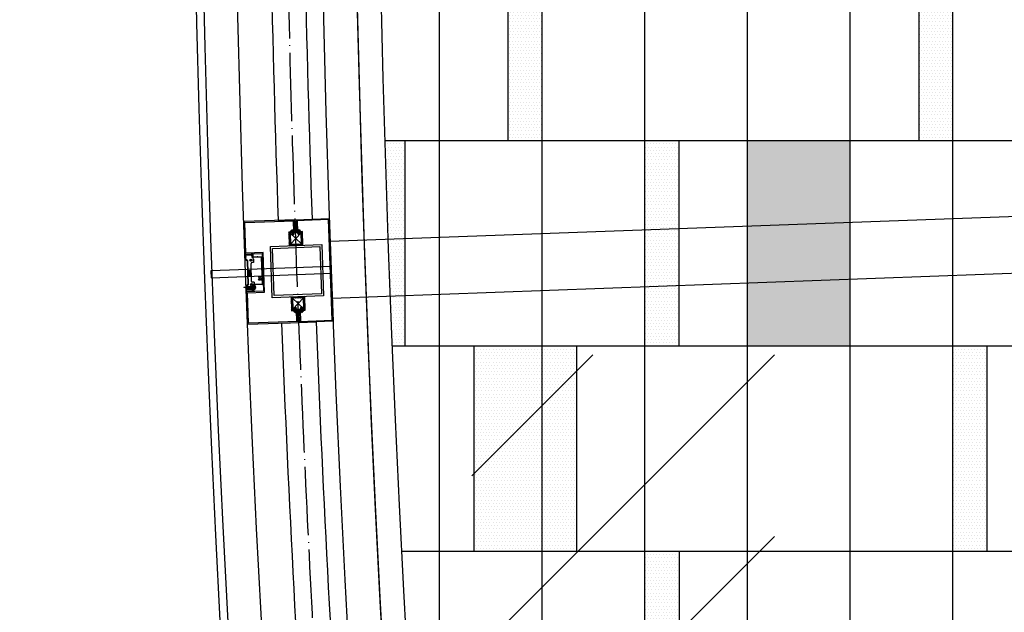
# Model space of a CAD drawing. Units: inches. Extents: x -61440 to 306989, y -7031 to 101354.
# Drawn here: x 7166 to 10042, y 36196 to 37927 of the extents above; entities that cross this region are included whole.
import ezdxf

# ---------------------------------------------------------------- set-up
doc = ezdxf.new("R2010")
doc.units = ezdxf.units.IN
doc.header["$MEASUREMENT"] = 0
for name, pattern in [('CENTER', [2, 1.25, -0.25, 0.25, -0.25]), ('DOTE', [2.42, 2, -0.2, 0.02, -0.2]), ('HIDDEN', [0.375, 0.25, -0.125])]:
    doc.linetypes.add(name, pattern=pattern)
for name, color, linetype in [('1 标注线 辅助线', 8, 'CENTER'), ('A-基础', 3, 'Continuous'), ('B-地坪', 8, 'Continuous'), ('B-标注', 4, 'Continuous'), ('B-栏杆', 1, 'Continuous'), ('B-立面', 3, 'Continuous'), ('B-钢柱', 4, 'Continuous'), ('B-顶视', 1, 'Continuous'), ('DOTE', 250, 'DOTE'), ('ROOF', 7, 'Continuous'), ('SCREW', 233, 'Continuous'), ('安装图', 6, 'Continuous')]:
    doc.layers.add(name, color=color, linetype=linetype)
pattern_1 = [(0, (9274.948, 33973.311), (4.6875, 9.375), [0, -9.375])]
pattern_2 = [(0, (4774.948, 33973.311), (4.6875, 9.375), [0, -9.375])]

# ---------------------------------------------------------------- blocks, each defined once
blk = doc.blocks.new('gfhhdyth')
at = {"layer": 'B-立面'}
h = blk.add_hatch(dxfattribs=at)
h.set_pattern_fill('ANSI32', color=250, scale=10, style=0)
h.set_pattern_definition([(45, (-394288.551, 175306.9345), (-2.65165043, 2.65165043), []), (45, (-394286.783, 175306.9345), (-2.65165043, 2.65165043), [])])
h.paths.add_polyline_path([(0, 30), (0, 0), (30, 0), (30, 30)])
h.paths.add_polyline_path([(27, 27), (27, 3), (3, 3), (3, 27)], flags=16)
at = {"layer": 'B-立面', "color": 250}
for p, q in [((27, 3), (3, 27)), ((3, 3), (27, 27))]:
    blk.add_line(p, q, dxfattribs=at)
at = {"layer": 'B-立面', "color": 8}
for points in [[(0, 0), (30, 0), (30, 30), (0, 30)], [(3, 3), (27, 3), (27, 27), (3, 27)]]:
    blk.add_lwpolyline(points, close=True, dxfattribs=at)
blk = doc.blocks.new('zgdST4.2X13')
at = {"layer": 'SCREW', "color": 132}
for p, q in [((-3.9, 0), (4.1, 0)), ((-3.9, 0), (-3.9, -1.5)), ((2.1, 6.5), (-2.1, 5.8)), ((-2.1, 5.8), (-1.6, 6.1)), ((-2.1, 5.8), (-1.6, 5.5)), ((-2.1, 4.4), (2.1, 5.1)), ((-2.1, 4.4), (-1.6, 4.7)), ((-2.1, 4.4), (-1.6, 4.1)), ((2.1, 3.7), (-2.1, 3)), ((-2.1, 3), (-1.6, 3.3)), ((-2.1, 3), (-1.6, 2.7)), ((-2.1, 1.6), (2.1, 2.3)), ((-2.1, 1.6), (-1.6, 1.9)), ((-2.1, 1.6), (-1.6, 1.3)), ((2.1, 0.9), (-2.1, 0.2)), ((-2.1, 0.2), (-1.6, 0.5)), ((-2.1, 0.2), (-1.7, 0)), ((-0.2, 7.6), (-2, 7.2)), ((-2, 7.2), (-1.6, 7.5)), ((-2, 7.1), (0.2, 7.5)), ((-2, 7.2), (-2, 7.1)), ((-2, 7.1), (-1.6, 6.9)), ((-1.8, 8.7), (-0.8, 8.9)), ((-1.8, 8.7), (-1.7, 8.8)), ((-1.8, 8.7), (-1.8, 8.4)), ((-0.9, 8.6), (-1.8, 8.4)), ((-1.8, 8.4), (-1.6, 8.3)), ((-0.3, 12.4), (-1.7, 11)), ((-1.7, 9.2), (-1.7, 11)), ((-1.7, 9.2), (-1.7, 8.8)), ((-1.7, 9.2), (-0.7, 9.2)), ((-0.8, 8.9), (-1.7, 8.8)), ((-1.6, 8.3), (-0.9, 8.5)), ((-1.6, 8.3), (-1.6, 8)), ((-1.6, 7.5), (-1.6, 8)), ((-1.6, 7.5), (-0.4, 7.7)), ((-1.6, 6.9), (1.6, 7.6)), ((-1.6, 6.1), (-1.6, 6.9)), ((1.6, 6.8), (-1.6, 6.1)), ((-1.6, 5.5), (1.6, 6.2)), ((-1.6, 4.7), (-1.6, 5.5)), ((1.6, 5.4), (-1.6, 4.7)), ((-1.6, 4.1), (1.6, 4.8)), ((-1.6, 3.3), (-1.6, 4.1)), ((1.6, 4), (-1.6, 3.3)), ((-1.6, 2.7), (1.6, 3.4)), ((-1.6, 1.9), (-1.6, 2.7)), ((1.6, 2.6), (-1.6, 1.9)), ((-1.6, 1.3), (1.6, 2)), ((-1.6, 0.5), (-1.6, 1.3)), ((1.6, 1.2), (-1.6, 0.5)), ((-1.2, 0), (1.6, 0.6)), ((0.3, 13), (-0.8, 8.9)), ((-0.3, 13), (0.3, 13)), ((-0.3, 12.4), (-0.3, 13)), ((0, -2.8), (0, 13)), ((0.2, 12.6), (1.7, 11)), ((1.5, 7.7), (1.9, 7.8)), ((1.7, 9), (1.6, 8.2)), ((1.9, 8), (1.6, 8.2)), ((1.9, 7.8), (1.6, 7.6)), ((1.6, 6.8), (1.6, 7.6)), ((2.1, 6.5), (1.6, 6.8)), ((2.1, 6.5), (1.6, 6.2)), ((1.6, 5.4), (1.6, 6.2)), ((2.1, 5.1), (1.6, 5.4)), ((2.1, 5.1), (1.6, 4.8)), ((1.6, 4), (1.6, 4.8)), ((2.1, 3.7), (1.6, 4)), ((2.1, 3.7), (1.6, 3.4)), ((1.6, 2.6), (1.6, 3.4)), ((2.1, 2.3), (1.6, 2.6)), ((2.1, 2.3), (1.6, 2)), ((1.6, 1.2), (1.6, 2)), ((2.1, 0.9), (1.6, 1.2)), ((2.1, 0.9), (1.6, 0.6)), ((1.6, 0), (1.6, 0.6)), ((1.7, 9.2), (1.7, 11)), ((1.7, 9.1), (1.7, 9.2)), ((1.7, 9.1), (1.7, 9)), ((1.9, 7.8), (1.9, 8)), ((4.1, 0), (4.1, -1.5)), ((-0.2, -2.5), (-0.2, -2.8)), ((0.4, -2.5), (-0.2, -2.5)), ((0.4, -2.5), (0.4, -2.8))]:
    blk.add_line(p, q, dxfattribs=at)
for points in [[(-1.7, 11), (-1.7, 11), (-1.6, 11), (-1.6, 11), (-1.5, 11.1), (-1.5, 11.1), (-1.5, 11.1), (-1.4, 11.1), (-1.4, 11.1), (-1.3, 11.1), (-1.3, 11.1), (-1.3, 11.2), (-1.2, 11.2), (-1.2, 11.2), (-1.1, 11.2), (-1.1, 11.2), (-1.1, 11.3), (-1, 11.3), (-1, 11.3), (-0.9, 11.3), (-0.9, 11.4), (-0.9, 11.4), (-0.8, 11.4), (-0.8, 11.4), (-0.7, 11.5), (-0.7, 11.5), (-0.6, 11.6), (-0.6, 11.6), (-0.5, 11.7), (-0.4, 11.7), (-0.4, 11.8), (-0.4, 11.9), (-0.3, 11.9), (-0.3, 12), (-0.2, 12), (-0.2, 12.1), (-0.1, 12.1), (-0.1, 12.2), (-0.1, 12.3), (0, 12.3), (0, 12.4), (0.1, 12.5), (0.1, 12.5), (0.1, 12.6), (0.1, 12.7), (0.2, 12.7), (0.2, 12.8), (0.2, 12.9), (0.3, 13)], [(1.9, 8), (1.8, 8), (1.8, 7.9), (1.8, 7.9), (1.7, 7.9), (1.7, 7.8), (1.6, 7.8), (1.6, 7.8), (1.5, 7.8), (1.5, 7.7), (1.4, 7.7), (1.4, 7.7), (1.3, 7.7), (1.2, 7.6), (1.2, 7.6), (1.1, 7.6), (1.1, 7.6), (1, 7.6), (1, 7.5), (0.9, 7.5), (0.9, 7.5), (0.8, 7.5), (0.8, 7.5), (0.7, 7.5), (0.6, 7.4), (0.6, 7.4), (0.6, 7.4), (0.6, 7.4), (0.6, 7.4), (0.6, 7.4), (0.5, 7.4), (0.5, 7.4), (0.5, 7.4), (0.5, 7.4), (0.5, 7.4), (0.5, 7.4), (0.5, 7.4), (0.5, 7.4), (0.5, 7.4), (0.5, 7.4), (0.5, 7.4), (0.4, 7.4), (0.4, 7.4), (0.4, 7.4), (0.4, 7.5), (0.4, 7.5), (0.4, 7.5), (0.4, 7.5), (0.4, 7.5), (0.3, 7.5), (0.3, 7.5), (0.2, 7.5), (0.1, 7.5), (0.1, 7.5), (0, 7.5), (0, 7.6), (-0.1, 7.6), (-0.1, 7.6), (-0.2, 7.6), (-0.2, 7.7), (-0.3, 7.7), (-0.3, 7.7), (-0.4, 7.8), (-0.4, 7.8), (-0.5, 7.8), (-0.5, 7.9), (-0.5, 7.9), (-0.6, 7.9), (-0.6, 8), (-0.7, 8), (-0.7, 8), (-0.7, 8.1), (-0.8, 8.2), (-0.8, 8.2), (-0.8, 8.3), (-0.8, 8.3), (-0.8, 8.3), (-0.9, 8.3), (-0.9, 8.4), (-0.9, 8.4), (-0.9, 8.4), (-0.9, 8.5), (-0.9, 8.5), (-0.9, 8.5), (-0.9, 8.5), (-0.9, 8.6), (-0.9, 8.6), (-0.9, 8.6), (-0.9, 8.7), (-0.9, 8.7), (-0.9, 8.7), (-0.8, 8.8), (-0.8, 8.8), (-0.8, 8.8), (-0.8, 8.8), (-0.8, 8.9), (-0.8, 8.9)]]:
    blk.add_lwpolyline(points, dxfattribs=at)
for centre, radius, start, end in [((-3.5, -1.5), 0.427, 180, 241.8572), ((0.1, 5.1), 7.97, 241.8572, 267.7191), ((0.1, 5.1), 7.97, 272.2809, 298.1428), ((3.6, -1.5), 0.427, 298.1428, 0)]:
    blk.add_arc(centre, radius, start, end, dxfattribs=at)
at = {"layer": 'SCREW', "color": 132, "linetype": 'HIDDEN'}
for centre, radius, start, end in [((0.1, -4.5), 2.95, 42.2634, 137.7366), ((2.6, -2.5), 2.86, 161.6611, 181.0223), ((-2.5, -2.5), 2.86, 358.9777, 18.3389)]:
    blk.add_arc(centre, radius, start, end, dxfattribs=at)
blk = doc.blocks.new('PM5x30')
for p, q in [((-3.1, 0.4), (-3.5, 0.4)), ((-3.1, 0.4), (-3.1, -0.4)), ((-1.7, 4.8), (0, 4.8)), ((0, -4.8), (0, 4.8)), ((0, 2.5), (24, 2.5)), ((1.7, 2.5), (1.7, -2.5)), ((25, 1.5), (1.7, 1.5)), ((24, 2.5), (24, 0)), ((24, 2.5), (25, 1.5)), ((24, -2.5), (24, 0)), ((25, 1.5), (25, 0)), ((25, -1.5), (25, 0)), ((-3.1, -0.4), (-3.5, -0.4)), ((-1.7, -4.8), (0, -4.8)), ((24, -2.5), (0, -2.5)), ((25, -1.5), (1.7, -1.5)), ((24, -2.5), (25, -1.5))]:
    blk.add_line(p, q)
for centre, radius, start, end in [((4.5, -0.4), 8.03, 140.52, 174.7808), ((-3.1, -3), 3.4, 71.6611, 91.0223), ((-5.5, 0), 3.51, 315.4197, 44.5803), ((4.5, 0.4), 8.03, 185.2192, 219.48), ((-3.1, 3), 3.4, 268.9777, 288.3389)]:
    blk.add_arc(centre, radius, start, end)
at = {"layer": '1 标注线 辅助线', "ltscale": 0.02}
blk.add_line((-5.3, 0), (32.5, 0), dxfattribs=at)
blk = doc.blocks.new('A$C124B7D5F')
at = {"layer": '安装图', "lineweight": 25}
h = blk.add_hatch(dxfattribs=at)
h.set_pattern_fill('ANSI36', color=256, angle=90, style=0)
h.set_pattern_definition([(135, (2525.81911, -53373.72862), (-0.24306795603, 0.06629126074), [0.3125, -0.0625, 0, -0.0625])])
h.paths.add_polyline_path([(-42.1, -34.8, 1), (-46.6, -34.8, 1)])
h.paths.add_polyline_path([(-42.8, -34.8, -1), (-45.9, -34.8, -1)], flags=16)
h = blk.add_hatch(dxfattribs=at)
h.set_pattern_fill('ANSI31', color=256, angle=90, style=0)
h.set_pattern_definition([(135, (2525.81911, -53373.72862), (-0.08838834765, -0.08838834765), [])])
h.paths.add_polyline_path([(-42.8, -34.8, 1), (-45.9, -34.8, 1)])
h = blk.add_hatch(dxfattribs=at)
h.set_pattern_fill('ANSI36', color=256, angle=180, style=0)
h.set_pattern_definition([(225, (53308.73417, 2528.27682), (-0.06629126074, -0.24306795603), [0.3125, -0.0625, 0, -0.0625])])
h.paths.add_polyline_path([(-41, -41.9, 1), (-43.5, -41.9, 1)])
h.paths.add_polyline_path([(-43.1, -41.9, -1), (-41.5, -41.9, -1)], flags=16)
h = blk.add_hatch(dxfattribs=at)
h.set_pattern_fill('ANSI31', color=256, angle=180, style=0)
h.set_pattern_definition([(225, (53312.05731, 2528.27682), (0.08838834765, -0.08838834765), [])])
h.paths.add_polyline_path([(-38.9, -42.7, 1), (-38.9, -41.1, 1)])
h.paths.add_polyline_path([(-42.3, -42.7, 1), (-42.3, -41.1, 1)])
h = blk.add_hatch(dxfattribs=at)
h.set_pattern_fill('ANSI36', color=256, angle=90, style=0)
h.set_pattern_definition([(135, (2531.10287, -53373.7055), (-0.24306795603, 0.06629126074), [0.3125, -0.0625, 0, -0.0625])])
h.paths.add_polyline_path([(-39.1, -37, 1), (-39.1, -32.5, 1)])
h.paths.add_polyline_path([(-39.1, -33.2, -1), (-39.1, -36.3, -1)], flags=16)
h = blk.add_hatch(dxfattribs=at)
h.set_pattern_fill('ANSI31', color=256, angle=90, style=0)
h.set_pattern_definition([(135, (2531.10287, -53373.7055), (-0.08838834765, -0.08838834765), [])])
h.paths.add_polyline_path([(-39.1, -33.2, 1), (-39.1, -36.3, 1)])
h = blk.add_hatch(dxfattribs=at)
h.set_pattern_fill('ANSI36', color=256, angle=180, style=0)
h.set_pattern_definition([(225, (53312.05731, 2528.27682), (-0.06629126074, -0.24306795603), [0.3125, -0.0625, 0, -0.0625])])
h.paths.add_polyline_path([(-38.9, -43.2, 1), (-38.9, -40.6, 1)])
h.paths.add_polyline_path([(-38.9, -41.1, -1), (-38.9, -42.7, -1)], flags=16)
for points in [[(-37.9, -32.7, -1), (-39.9, -32.7, -1)], [(-37.9, -40.7, -1), (-39.9, -40.7, -1)], [(-35.2, -100.6, 1), (-37.2, -100.6, 1)]]:
    blk.add_hatch(color=256, dxfattribs=at).paths.add_polyline_path(points)
for p, q in [((-50, -100.6), (-50, -18.9)), ((-50, -18.9), (-22.4, -18.9)), ((-48, -20.9), (-48, -98.6)), ((-20.4, -20.9), (-48, -20.9)), ((-24, -26.7), (-24, -3.7)), ((-1.7, -3.7), (-24, -3.7)), ((-24, -4.7), (-0.7, -4.7)), ((-24, -26.7), (-18.5, -26.7)), ((-22.4, -18.9), (-22.4, -1)), ((-22.4, -1), (-17.9, -1)), ((-0.7, -8.4), (-22.4, -8.4)), ((-0.7, -13.4), (-22.4, -13.4)), ((-20.4, -3.5), (-20.4, -18.9)), ((-17.9, -3.5), (-20.4, -3.5)), ((-20.4, -18.9), (-20.4, -20.9)), ((-17.9, -1), (-17.9, -3.5)), ((-17.5, -19.5), (-17.8, -19)), ((-17.5, -18.6), (-17.2, -18.6)), ((-17.4, -19.9), (-17.5, -19.5)), ((-16.5, -28.7), (-16.5, -81.7)), ((-16.4, -18), (-16.4, -17.7)), ((-14.8, -18.4), (-15.1, -18.6)), ((-6.5, -90.7), (-6.5, -19.8)), ((-6.5, -19.8), (-5.5, -19.8)), ((-5.5, -90.7), (-5.5, -19.8)), ((-5, -18.3), (-5, -19.3)), ((-5, -18.3), (-3.6, -18.3)), ((-5, -19.3), (-3.6, -19.3)), ((-3.6, -18.3), (-1.7, -16.6)), ((-3.6, -18.3), (-3.6, -19.3)), ((-3.6, -18.3), (-3, -19.1)), ((-3, -19.1), (-1, -17.4)), ((-1.7, -5.8), (-1.7, -3.7)), ((-1.7, -8.6), (-1.7, -7.3)), ((-1.7, -11.1), (-1.7, -10.1)), ((-1.7, -13.9), (-1.7, -12.6)), ((-1.7, -16.6), (-1.7, -15.3)), ((-1.7, -16.6), (-1, -17.4)), ((-1.7, -16.6), (-0.7, -16.6)), ((-0.9, -6.2), (-0.8, -6.3)), ((-0.8, -6.8), (-0.9, -6.9)), ((-0.9, -9), (-0.8, -9.1)), ((-0.8, -9.6), (-0.9, -9.7)), ((-0.9, -11.5), (-0.8, -11.6)), ((-0.8, -12.1), (-0.9, -12.2)), ((-0.9, -14.3), (-0.8, -14.4)), ((-0.8, -14.9), (-0.9, -14.9)), ((-0.7, -6.1), (-0.7, -4.7)), ((-0.7, -8.9), (-0.7, -7)), ((-0.7, -11.4), (-0.7, -9.8)), ((-0.7, -14.2), (-0.7, -12.3)), ((-0.7, -16.6), (-0.7, -15.1)), ((-15, -46.9), (-15, -58.8)), ((-9.1, -45.8), (-14, -45.8)), ((-8, -58.8), (-8, -46.9)), ((-24, -83.7), (-18.5, -83.7)), ((-24, -93.7), (-24, -83.7)), ((-24, -83.7), (-24, -106.7)), ((-24, -83.7), (-18.5, -83.7)), ((-14, -59.8), (-9.1, -59.8)), ((-22.4, -100.6), (-50, -100.6)), ((-48, -98.6), (-20.4, -98.6)), ((-24, -105.7), (-0.7, -105.7)), ((-1.7, -106.7), (-24, -106.7)), ((-22.4, -109.2), (-22.4, -100.6)), ((-22.4, -109.2), (-17.4, -109.2)), ((-20.4, -98.6), (-20.4, -107.4)), ((-20.4, -107.4), (-18.9, -107.4)), ((-17.4, -105.7), (-18.9, -105.7)), ((-18.9, -105.7), (-18.9, -107.4)), ((-17.5, -91), (-17.8, -91.5)), ((-17.4, -90.6), (-17.5, -91)), ((-17.5, -91.9), (-17.2, -91.9)), ((-17.4, -105.7), (-17.4, -109.2)), ((-17.2, -90.2), (-17.2, -89.6)), ((-16.7, -89.5), (-16.4, -89.8)), ((-16.4, -92.5), (-16.4, -92.8)), ((-14.8, -92), (-15.1, -91.9)), ((-14.8, -90.4), (-15, -90.2)), ((-6.5, -90.7), (-5.5, -90.7)), ((-5, -92.2), (-5, -91.2)), ((-5, -91.2), (-3.6, -91.2)), ((-5, -92.2), (-3.6, -92.2)), ((-3.6, -92.2), (-3.6, -91.2)), ((-3.6, -92.2), (-3, -91.4)), ((-3.6, -92.2), (-1.7, -93.9)), ((-3, -91.4), (-1, -93.1)), ((-1.7, -93.7), (-1.7, -92.5)), ((-1.7, -93.9), (-1, -93.1)), ((-1.7, -93.9), (-1.7, -95.2)), ((-1.7, -93.9), (-0.7, -93.9)), ((-1.7, -96.6), (-1.7, -97.9)), ((-1.7, -99.4), (-1.7, -100.4)), ((-1.7, -101.9), (-1.7, -103.2)), ((-1.7, -104.7), (-1.7, -106.7)), ((-0.8, -95.6), (-0.9, -95.6)), ((-0.9, -96.2), (-0.8, -96.1)), ((-0.8, -98.4), (-0.9, -98.3)), ((-0.9, -99), (-0.8, -98.9)), ((-0.8, -100.9), (-0.9, -100.8)), ((-0.9, -101.5), (-0.8, -101.4)), ((-0.8, -103.7), (-0.9, -103.6)), ((-0.9, -104.3), (-0.8, -104.2)), ((-0.7, -93.9), (-0.7, -95.4)), ((-0.7, -96.3), (-0.7, -98.2)), ((-0.7, -99.1), (-0.7, -100.7)), ((-0.7, -101.6), (-0.7, -103.5)), ((-0.7, -104.4), (-0.7, -105.7))]:
    blk.add_line(p, q, dxfattribs=at)
for centre, radius in [((-16.3, -19.5), 3.15), ((-16.3, -19.5), 1.75), ((-44.4, -34.8), 2.26), ((-44.4, -34.8), 1.57), ((-42.3, -41.9), 1.27), ((-42.3, -41.9), 0.802), ((-39.1, -34.7), 2.26), ((-39.1, -34.7), 1.57), ((-38.9, -41.9), 1.27), ((-38.9, -32.7), 0.992), ((-38.9, -40.7), 0.992), ((-38.9, -41.9), 0.802), ((-36.2, -100.6), 0.992), ((-16.3, -91), 3.15), ((-16.3, -91), 1.75)]:
    blk.add_circle(centre, radius, dxfattribs=at)
for centre, radius, start, end in [((-18.5, -28.7), 2, 0, 90), ((-17.5, -18.9), 0.3, 77.4667, 212.5333), ((-16.3, -19.5), 1.25, 201.0649, 27.0719), ((-16.3, -19.5), 1.25, 102.9281, 138.9125), ((-16.6, -18), 0.2, 282.9281, 5), ((-15, -18.8), 0.2, 125, 207.0719), ((-5, -19.8), 1.5, 90, 180), ((-5, -19.8), 0.5, 90, 180), ((-3.6, -18.3), 1, 270, 310.3417), ((-0.6, -6.5), 1.3, 146.4232, 213.6058), ((-0.6, -9.3), 1.3, 146.4232, 213.6058), ((-0.6, -11.8), 1.3, 146.4232, 213.6058), ((-0.6, -14.6), 1.3, 146.4232, 213.6058), ((-1.7, -4.7), 1, 0, 90), ((-1.7, -16.6), 1, 310.3417, 0), ((-0.6, -6.5), 0.3, 129.664, 230.336), ((-0.6, -6.5), 0.3, 130.8934, 229.1066), ((-0.6, -9.3), 0.3, 129.664, 230.336), ((-0.6, -9.3), 0.3, 130.8934, 229.1066), ((-0.6, -11.8), 0.3, 129.664, 230.336), ((-0.6, -11.8), 0.3, 130.8934, 229.1066), ((-0.6, -14.6), 0.3, 129.664, 230.336), ((-0.6, -14.6), 0.3, 130.8934, 229.1066), ((-1, -6.1), 0.3, 309.664, 0), ((-1, -7), 0.3, 0, 50.336), ((-1, -8.9), 0.3, 309.664, 0), ((-1, -9.8), 0.3, 0, 50.336), ((-1, -11.4), 0.3, 309.664, 0), ((-1, -12.3), 0.3, 0, 50.336), ((-1, -14.2), 0.3, 309.664, 0), ((-1, -15.1), 0.3, 0, 50.336), ((-14, -46.9), 1.05, 90, 180), ((-9.1, -46.9), 1.05, 0, 90), ((-18.5, -81.7), 2, 270, 0), ((-18.5, -81.7), 2, 270, 0), ((-14, -58.8), 1.05, 180, 270), ((-9.1, -58.8), 1.05, 270, 0), ((-17.5, -91.6), 0.3, 147.4667, 282.5333), ((-16.3, -91), 1.25, 332.9281, 158.9351), ((-16.9, -89.7), 0.3, 41.6195, 176.6861), ((-16.3, -91), 1.25, 221.0875, 257.0719), ((-16.6, -92.5), 0.2, 355, 77.0719), ((-16.3, -91), 1.25, 37.9281, 95.66), ((-15.1, -90.4), 0.2, 60, 142.0719), ((-15, -91.7), 0.2, 152.9281, 235), ((-5, -90.7), 1.5, 180, 270), ((-5, -90.7), 0.5, 180, 270), ((-3.6, -92.2), 1, 49.6583, 90), ((-0.6, -95.9), 1.3, 146.3942, 213.5768), ((-0.6, -98.7), 1.3, 146.3942, 213.5768), ((-0.6, -101.2), 1.3, 146.3942, 213.5768), ((-0.6, -103.9), 1.3, 146.3942, 213.5768), ((-1.7, -105.7), 1, 270, 0), ((-1.7, -93.9), 1, 0, 49.6583), ((-0.6, -95.9), 0.3, 129.664, 230.336), ((-0.6, -95.9), 0.3, 130.8934, 229.1066), ((-0.6, -98.7), 0.3, 129.664, 230.336), ((-0.6, -98.7), 0.3, 130.8934, 229.1066), ((-0.6, -101.2), 0.3, 129.664, 230.336), ((-0.6, -101.2), 0.3, 130.8934, 229.1066), ((-0.6, -103.9), 0.3, 129.664, 230.336), ((-0.6, -103.9), 0.3, 130.8934, 229.1066), ((-1, -95.4), 0.3, 309.664, 0), ((-1, -96.3), 0.3, 0, 50.336), ((-1, -98.2), 0.3, 309.664, 0), ((-1, -99.1), 0.3, 0, 50.336), ((-1, -100.7), 0.3, 309.664, 0), ((-1, -101.6), 0.3, 0, 50.336), ((-1, -103.5), 0.3, 309.664, 0), ((-1, -104.4), 0.3, 0, 50.336)]:
    blk.add_arc(centre, radius, start, end, dxfattribs=at)
for points, knots in [([(-0.7, -6.1), (-0.7, -6.1), (-0.7, -6.1), (-0.8, -6), (-1, -6), (-1.2, -5.9), (-1.4, -5.9), (-1.6, -5.8), (-1.7, -5.8)], [0, 0, 0, 0, 0.034743, 0.137426, 0.301404, 0.514851, 0.764595, 1.033032, 1.033032, 1.033032, 1.033032]), ([(-1.7, -5.8), (-1.6, -5.9), (-1.4, -5.9), (-1.2, -6), (-1, -6.1), (-0.9, -6.2), (-0.9, -6.2)], [0, 0, 0, 0, 0.267988, 0.5162448, 0.727016, 0.8875319, 0.8875319, 0.8875319, 0.8875319]), ([(-0.9, -6.9), (-0.9, -6.9), (-1, -7), (-1.2, -7.1), (-1.4, -7.2), (-1.6, -7.2), (-1.7, -7.3)], [0, 0, 0, 0, 0.1603533, 0.3709006, 0.6190098, 0.8876282, 0.8876282, 0.8876282, 0.8876282]), ([(-1.7, -7.3), (-1.6, -7.2), (-1.4, -7.2), (-1.2, -7.2), (-1, -7.1), (-0.8, -7.1), (-0.7, -7), (-0.7, -7), (-0.7, -7)], [0, 0, 0, 0, 0.269068, 0.51867, 0.731893, 0.895707, 0.998314, 1.033032, 1.033032, 1.033032, 1.033032]), ([(-0.7, -8.9), (-0.7, -8.9), (-0.7, -8.9), (-0.8, -8.8), (-1, -8.8), (-1.2, -8.7), (-1.4, -8.7), (-1.6, -8.6), (-1.7, -8.6)], [0, 0, 0, 0, 0.034743, 0.137426, 0.301404, 0.514851, 0.764595, 1.033032, 1.033032, 1.033032, 1.033032]), ([(-1.7, -8.6), (-1.6, -8.7), (-1.4, -8.7), (-1.2, -8.8), (-1, -8.9), (-0.9, -9), (-0.9, -9)], [0, 0, 0, 0, 0.267988, 0.5162448, 0.727016, 0.8875319, 0.8875319, 0.8875319, 0.8875319]), ([(-0.9, -9.7), (-0.9, -9.7), (-1, -9.8), (-1.2, -9.9), (-1.4, -10), (-1.6, -10), (-1.7, -10.1)], [0, 0, 0, 0, 0.1603533, 0.3709006, 0.6190098, 0.8876282, 0.8876282, 0.8876282, 0.8876282]), ([(-1.7, -10.1), (-1.6, -10), (-1.4, -10), (-1.2, -9.9), (-1, -9.9), (-0.8, -9.8), (-0.7, -9.8), (-0.7, -9.8), (-0.7, -9.8)], [0, 0, 0, 0, 0.269068, 0.51867, 0.731893, 0.895707, 0.998314, 1.033032, 1.033032, 1.033032, 1.033032]), ([(-0.7, -11.4), (-0.7, -11.4), (-0.7, -11.4), (-0.8, -11.3), (-1, -11.3), (-1.2, -11.2), (-1.4, -11.2), (-1.6, -11.1), (-1.7, -11.1)], [0, 0, 0, 0, 0.034743, 0.137426, 0.301404, 0.514851, 0.764595, 1.033032, 1.033032, 1.033032, 1.033032]), ([(-1.7, -11.1), (-1.6, -11.2), (-1.4, -11.2), (-1.2, -11.3), (-1, -11.4), (-0.9, -11.5), (-0.9, -11.5)], [0, 0, 0, 0, 0.267988, 0.5162448, 0.727016, 0.8875319, 0.8875319, 0.8875319, 0.8875319]), ([(-0.9, -12.2), (-0.9, -12.2), (-1, -12.3), (-1.2, -12.4), (-1.4, -12.5), (-1.6, -12.5), (-1.7, -12.6)], [0, 0, 0, 0, 0.1603533, 0.3709006, 0.6190098, 0.8876282, 0.8876282, 0.8876282, 0.8876282]), ([(-1.7, -12.6), (-1.6, -12.5), (-1.4, -12.5), (-1.2, -12.4), (-1, -12.4), (-0.8, -12.3), (-0.7, -12.3), (-0.7, -12.3), (-0.7, -12.3)], [0, 0, 0, 0, 0.269068, 0.51867, 0.731893, 0.895707, 0.998314, 1.033032, 1.033032, 1.033032, 1.033032]), ([(-0.7, -14.2), (-0.7, -14.2), (-0.7, -14.1), (-0.8, -14.1), (-1, -14.1), (-1.2, -14), (-1.4, -14), (-1.6, -13.9), (-1.7, -13.9)], [0, 0, 0, 0, 0.034743, 0.137426, 0.301404, 0.514851, 0.764595, 1.033032, 1.033032, 1.033032, 1.033032]), ([(-1.7, -13.9), (-1.6, -13.9), (-1.4, -14), (-1.2, -14.1), (-1, -14.2), (-0.9, -14.3), (-0.9, -14.3)], [0, 0, 0, 0, 0.267988, 0.5162448, 0.727016, 0.8875319, 0.8875319, 0.8875319, 0.8875319]), ([(-0.9, -14.9), (-0.9, -15), (-1, -15), (-1.2, -15.1), (-1.4, -15.2), (-1.6, -15.3), (-1.7, -15.3)], [0, 0, 0, 0, 0.1603533, 0.3709006, 0.6190098, 0.8876282, 0.8876282, 0.8876282, 0.8876282]), ([(-1.7, -15.3), (-1.6, -15.3), (-1.4, -15.3), (-1.2, -15.2), (-1, -15.2), (-0.8, -15.1), (-0.7, -15.1), (-0.7, -15.1), (-0.7, -15.1)], [0, 0, 0, 0, 0.269068, 0.51867, 0.731893, 0.895707, 0.998314, 1.033032, 1.033032, 1.033032, 1.033032]), ([(-12.3, -48), (-12.4, -48), (-12.5, -48), (-12.6, -48.1), (-12.6, -48.1), (-12.7, -48.2), (-12.7, -48.3), (-12.7, -48.4), (-12.7, -48.4), (-12.7, -48.7), (-12.6, -48.9), (-12.5, -49.1), (-12.5, -49.1), (-12.3, -49.3), (-12.1, -49.4), (-11.8, -49.5), (-11.8, -49.5), (-11.5, -49.6), (-11.3, -49.6), (-11.1, -49.5), (-11.1, -49.5), (-11, -49.5), (-10.9, -49.3), (-10.9, -49), (-10.9, -49), (-10.9, -48.9), (-10.9, -48.7), (-11, -48.6), (-11, -48.6), (-11.1, -48.4), (-11.2, -48.3), (-11.4, -48.2), (-11.4, -48.2), (-11.4, -48.2), (-11.4, -47.2), (-11.4, -47.2), (-11.4, -47.2), (-11, -47.4), (-10.8, -47.6), (-10.6, -48), (-10.6, -48), (-10.4, -48.3), (-10.3, -48.7), (-10.3, -49.3), (-10.3, -49.3), (-10.3, -49.8), (-10.4, -50.2), (-10.7, -50.4), (-10.7, -50.4), (-10.9, -50.7), (-11.3, -50.7), (-11.7, -50.6), (-11.7, -50.6), (-12.2, -50.4), (-12.6, -50.1), (-12.9, -49.7), (-12.9, -49.7), (-13.2, -49.3), (-13.3, -48.8), (-13.3, -48.2), (-13.3, -48.2), (-13.3, -47.7), (-13.2, -47.4), (-13, -47.2), (-13, -47.2), (-12.9, -47), (-12.6, -46.9), (-12.3, -47), (-12.3, -47), (-12.3, -47), (-12.3, -48), (-12.3, -48)], [0, 0, 0, 0, 0.052632, 0.052632, 0.052632, 0.052632, 0.105263, 0.105263, 0.105263, 0.105263, 0.157895, 0.157895, 0.157895, 0.157895, 0.210526, 0.210526, 0.210526, 0.210526, 0.263158, 0.263158, 0.263158, 0.263158, 0.315789, 0.315789, 0.315789, 0.315789, 0.368421, 0.368421, 0.368421, 0.368421, 0.421053, 0.421053, 0.421053, 0.421053, 0.473684, 0.473684, 0.473684, 0.473684, 0.526316, 0.526316, 0.526316, 0.526316, 0.578947, 0.578947, 0.578947, 0.578947, 0.631579, 0.631579, 0.631579, 0.631579, 0.684211, 0.684211, 0.684211, 0.684211, 0.736842, 0.736842, 0.736842, 0.736842, 0.789474, 0.789474, 0.789474, 0.789474, 0.842105, 0.842105, 0.842105, 0.842105, 0.894737, 0.894737, 0.894737, 0.894737, 1, 1, 1, 1]), ([(-10.4, -54.8), (-10.9, -54.2), (-11.4, -53.6), (-11.9, -53), (-11.9, -53), (-12.3, -53.2), (-12.8, -53.5), (-13.3, -53.7), (-13.3, -53.7), (-13.3, -53.4), (-13.3, -53.1), (-13.3, -52.8), (-13.3, -52.8), (-13.3, -52.5), (-13.3, -52.5), (-13, -52.4), (-13, -52.4), (-12.8, -52.3), (-12.7, -52.2), (-12.5, -52.1), (-12.5, -52.1), (-12.7, -51.9), (-12.8, -51.7), (-13, -51.5), (-13, -51.5), (-13.2, -51.3), (-13.3, -51.3), (-13.3, -51), (-13.3, -51), (-13.3, -50.7), (-13.3, -50.4), (-13.3, -50.1), (-13.3, -50.1), (-12.8, -50.6), (-12.3, -51.2), (-11.9, -51.7), (-11.9, -51.7), (-11.4, -51.5), (-10.9, -51.2), (-10.4, -50.9), (-10.4, -50.9), (-10.4, -51.2), (-10.4, -51.5), (-10.4, -51.8), (-10.4, -51.8), (-10.4, -52.1), (-10.3, -52.2), (-10.6, -52.3), (-10.6, -52.3), (-10.8, -52.4), (-11, -52.5), (-11.3, -52.6), (-11.3, -52.6), (-11, -52.9), (-10.8, -53.2), (-10.6, -53.4), (-10.6, -53.4), (-10.3, -53.7), (-10.4, -53.7), (-10.4, -54), (-10.4, -54), (-10.4, -54.2), (-10.4, -54.5), (-10.4, -54.8)], [0, 0, 0, 0, 0.058824, 0.058824, 0.058824, 0.058824, 0.117647, 0.117647, 0.117647, 0.117647, 0.176471, 0.176471, 0.176471, 0.176471, 0.235294, 0.235294, 0.235294, 0.235294, 0.294118, 0.294118, 0.294118, 0.294118, 0.352941, 0.352941, 0.352941, 0.352941, 0.411765, 0.411765, 0.411765, 0.411765, 0.470588, 0.470588, 0.470588, 0.470588, 0.529412, 0.529412, 0.529412, 0.529412, 0.588235, 0.588235, 0.588235, 0.588235, 0.647059, 0.647059, 0.647059, 0.647059, 0.705882, 0.705882, 0.705882, 0.705882, 0.764706, 0.764706, 0.764706, 0.764706, 0.823529, 0.823529, 0.823529, 0.823529, 0.882353, 0.882353, 0.882353, 0.882353, 1, 1, 1, 1]), ([(-10.8, -57.7), (-11.5, -57.5), (-12.1, -57.3), (-12.8, -57), (-12.8, -57), (-13.2, -56.9), (-13.3, -56.7), (-13.3, -56.5), (-13.3, -56.5), (-13.3, -55.8), (-13.3, -54.9), (-13.3, -54.2), (-13.3, -54.2), (-13, -54.2), (-12.8, -54.3), (-12.6, -54.4), (-12.6, -54.4), (-12.6, -54.9), (-12.6, -55.6), (-12.6, -56.1), (-12.6, -56.1), (-12.5, -56.2), (-12.3, -56.2), (-12.1, -56.3), (-12.1, -56.3), (-12.1, -55.8), (-12.1, -55.1), (-12.1, -54.5), (-12.1, -54.5), (-11.9, -54.6), (-11.7, -54.7), (-11.6, -54.7), (-11.6, -54.7), (-11.6, -55.2), (-11.6, -55.9), (-11.6, -56.5), (-11.6, -56.5), (-11.4, -56.5), (-11.2, -56.6), (-11, -56.7), (-11, -56.7), (-11, -56.1), (-11, -55.4), (-11, -54.9), (-11, -54.9), (-10.8, -55), (-10.6, -55), (-10.4, -55.1), (-10.4, -55.1), (-10.4, -55.9), (-10.4, -56.8), (-10.4, -57.5), (-10.4, -57.5), (-10.4, -57.7), (-10.4, -57.8), (-10.8, -57.7)], [0, 0, 0, 0, 0.066667, 0.066667, 0.066667, 0.066667, 0.133333, 0.133333, 0.133333, 0.133333, 0.2, 0.2, 0.2, 0.2, 0.266667, 0.266667, 0.266667, 0.266667, 0.333333, 0.333333, 0.333333, 0.333333, 0.4, 0.4, 0.4, 0.4, 0.466667, 0.466667, 0.466667, 0.466667, 0.533333, 0.533333, 0.533333, 0.533333, 0.6, 0.6, 0.6, 0.6, 0.666667, 0.666667, 0.666667, 0.666667, 0.733333, 0.733333, 0.733333, 0.733333, 0.8, 0.8, 0.8, 0.8, 0.866667, 0.866667, 0.866667, 0.866667, 1, 1, 1, 1]), ([(-1.7, -95.2), (-1.6, -95.2), (-1.4, -95.2), (-1.2, -95.3), (-1, -95.3), (-0.8, -95.4), (-0.7, -95.4), (-0.7, -95.4), (-0.7, -95.4)], [0, 0, 0, 0, 0.269068, 0.51867, 0.731893, 0.895707, 0.998314, 1.033032, 1.033032, 1.033032, 1.033032]), ([(-0.9, -95.6), (-0.9, -95.5), (-1, -95.5), (-1.2, -95.4), (-1.4, -95.3), (-1.6, -95.2), (-1.7, -95.2)], [0, 0, 0, 0, 0.1603533, 0.3709006, 0.6190098, 0.8876282, 0.8876282, 0.8876282, 0.8876282]), ([(-1.7, -96.6), (-1.6, -96.6), (-1.4, -96.5), (-1.2, -96.4), (-1, -96.3), (-0.9, -96.2), (-0.9, -96.2)], [0, 0, 0, 0, 0.267988, 0.5162448, 0.727016, 0.8875319, 0.8875319, 0.8875319, 0.8875319]), ([(-0.7, -96.3), (-0.7, -96.3), (-0.7, -96.4), (-0.8, -96.4), (-1, -96.4), (-1.2, -96.5), (-1.4, -96.5), (-1.6, -96.6), (-1.7, -96.6)], [0, 0, 0, 0, 0.034743, 0.137426, 0.301404, 0.514851, 0.764595, 1.033032, 1.033032, 1.033032, 1.033032]), ([(-0.9, -98.3), (-0.9, -98.3), (-1, -98.2), (-1.2, -98.1), (-1.4, -98), (-1.6, -98), (-1.7, -97.9)], [0, 0, 0, 0, 0.1603533, 0.3709006, 0.6190098, 0.8876282, 0.8876282, 0.8876282, 0.8876282]), ([(-1.7, -97.9), (-1.6, -98), (-1.4, -98), (-1.2, -98.1), (-1, -98.1), (-0.8, -98.2), (-0.7, -98.2), (-0.7, -98.2), (-0.7, -98.2)], [0, 0, 0, 0, 0.269068, 0.51867, 0.731893, 0.895707, 0.998314, 1.033032, 1.033032, 1.033032, 1.033032]), ([(-1.7, -99.4), (-1.6, -99.3), (-1.4, -99.3), (-1.2, -99.2), (-1, -99.1), (-0.9, -99), (-0.9, -99)], [0, 0, 0, 0, 0.267988, 0.5162448, 0.727016, 0.8875319, 0.8875319, 0.8875319, 0.8875319]), ([(-0.7, -99.1), (-0.7, -99.1), (-0.7, -99.1), (-0.8, -99.2), (-1, -99.2), (-1.2, -99.3), (-1.4, -99.3), (-1.6, -99.4), (-1.7, -99.4)], [0, 0, 0, 0, 0.034743, 0.137426, 0.301404, 0.514851, 0.764595, 1.033032, 1.033032, 1.033032, 1.033032]), ([(-0.9, -100.8), (-0.9, -100.8), (-1, -100.7), (-1.2, -100.6), (-1.4, -100.5), (-1.6, -100.5), (-1.7, -100.4)], [0, 0, 0, 0, 0.1603533, 0.3709006, 0.6190098, 0.8876282, 0.8876282, 0.8876282, 0.8876282]), ([(-1.7, -100.4), (-1.6, -100.5), (-1.4, -100.5), (-1.2, -100.6), (-1, -100.6), (-0.8, -100.7), (-0.7, -100.7), (-0.7, -100.7), (-0.7, -100.7)], [0, 0, 0, 0, 0.269068, 0.51867, 0.731893, 0.895707, 0.998314, 1.033032, 1.033032, 1.033032, 1.033032]), ([(-1.7, -101.9), (-1.6, -101.8), (-1.4, -101.8), (-1.2, -101.7), (-1, -101.6), (-0.9, -101.5), (-0.9, -101.5)], [0, 0, 0, 0, 0.267988, 0.5162448, 0.727016, 0.8875319, 0.8875319, 0.8875319, 0.8875319]), ([(-0.7, -101.6), (-0.7, -101.6), (-0.7, -101.6), (-0.8, -101.7), (-1, -101.7), (-1.2, -101.8), (-1.4, -101.8), (-1.6, -101.9), (-1.7, -101.9)], [0, 0, 0, 0, 0.034743, 0.137426, 0.301404, 0.514851, 0.764595, 1.033032, 1.033032, 1.033032, 1.033032]), ([(-0.9, -103.6), (-0.9, -103.6), (-1, -103.5), (-1.2, -103.4), (-1.4, -103.3), (-1.6, -103.3), (-1.7, -103.2)], [0, 0, 0, 0, 0.1603533, 0.3709006, 0.6190098, 0.8876282, 0.8876282, 0.8876282, 0.8876282]), ([(-1.7, -103.2), (-1.6, -103.2), (-1.4, -103.3), (-1.2, -103.3), (-1, -103.4), (-0.8, -103.4), (-0.7, -103.5), (-0.7, -103.5), (-0.7, -103.5)], [0, 0, 0, 0, 0.269068, 0.51867, 0.731893, 0.895707, 0.998314, 1.033032, 1.033032, 1.033032, 1.033032]), ([(-1.7, -104.7), (-1.6, -104.6), (-1.4, -104.6), (-1.2, -104.5), (-1, -104.4), (-0.9, -104.3), (-0.9, -104.3)], [0, 0, 0, 0, 0.267988, 0.5162448, 0.727016, 0.8875319, 0.8875319, 0.8875319, 0.8875319]), ([(-0.7, -104.4), (-0.7, -104.4), (-0.7, -104.4), (-0.8, -104.5), (-1, -104.5), (-1.2, -104.6), (-1.4, -104.6), (-1.6, -104.6), (-1.7, -104.7)], [0, 0, 0, 0, 0.034743, 0.137426, 0.301404, 0.514851, 0.764595, 1.033032, 1.033032, 1.033032, 1.033032])]:
    blk.add_open_spline(points, degree=3, knots=knots, dxfattribs=at)
blk.add_blockref('PM5x30', (-24, -11.8), dxfattribs=at)
blk = doc.blocks.new('11')
at = {"layer": 'B-钢柱', "color": 4}
for points in [[(-5003, -118), (-5003, -147), (-5147, -147), (-5147, -58), (-5097, -58), (-5097, 58), (-5147, 58), (-5147, 147), (-5003, 147), (-5003, 118), (-5000, 118), (-5000, 150), (-5150, 150), (-5150, 55), (-5100, 55), (-5100, -55), (-5150, -55), (-5150, -150), (-5000, -150), (-5000, -118), (-5003, -118)], [(-4997, -118), (-4997, -147), (-4903, -147), (-4903, 147), (-4997, 147), (-4997, 118), (-5000, 118), (-5000, 150), (-4900, 150), (-4900, -150), (-5000, -150), (-5000, -118), (-4997, -118)]]:
    blk.add_lwpolyline(points, dxfattribs=at)
at = {"layer": 'B-钢柱', "color": 8}
for points in [[(-4997, 147), (-4994, 147), (-4994, 115), (-5014, 115), (-5014, 118), (-4997, 118)], [(-4997, -147), (-4994, -147), (-4994, -115), (-5014, -115), (-5014, -118), (-4997, -118)]]:
    blk.add_lwpolyline(points, close=True, dxfattribs=at)
at = {"layer": 'B-钢柱', "color": 250}
for points in [[(-5003, 147), (-5006, 147), (-5006, 115), (-4986, 115), (-4986, 118), (-5003, 118)], [(-5003, -147), (-5006, -147), (-5006, -115), (-4986, -115), (-4986, -118), (-5003, -118)]]:
    blk.add_lwpolyline(points, close=True, dxfattribs=at)
at = {"layer": 'B-钢柱', "color": 1}
for points in [[(-4925, -75), (-5075, -75), (-5075, 75), (-4925, 75)], [(-4931, -69), (-5069, -69), (-5069, 69), (-4931, 69)]]:
    blk.add_lwpolyline(points, close=True, dxfattribs=at)
at = {"layer": 'B-标注', "rotation": 179.769840472514}
blk.add_blockref('A$C124B7D5F', (-5150.2, -54.2), dxfattribs=at)
at = {"layer": 'B-钢柱', "lineweight": -2, "extrusion": (0, 0, -1), "zscale": -1, "rotation": 180}
for p in [(5008, 118), (4991.2, 118)]:
    blk.add_blockref('zgdST4.2X13', p, dxfattribs=at)
at = {"layer": 'B-钢柱', "color": 251, "xscale": 1.333333333333333, "yscale": 1.333333333333333, "zscale": 1.333333333333333, "rotation": 0.0008741411500181427}
for p in [(-5020, 75), (-5020, -115)]:
    blk.add_blockref('gfhhdyth', p, dxfattribs=at)
at = {"layer": 'B-钢柱', "lineweight": -2, "extrusion": (0, 0, -1), "xscale": -0.9999999999999999, "zscale": -0.9999999999999999}
for p in [(5008, -118), (4991.2, -118)]:
    blk.add_blockref('zgdST4.2X13', p, dxfattribs=at)
blk = doc.blocks.new('12')
at = {"layer": 'B-顶视', "color": 1}
blk.add_lwpolyline([(-4887.1, 364.4), (-4896.6, 199.6), (-2676.7, 71.7), (-2667.2, 236.4)], close=True, dxfattribs=at)
at = {"layer": 'B-顶视', "color": 132}
blk.add_lwpolyline([(-4892.5, 272), (-4891.3, 292), (-5242, 312.2), (-5243.2, 292.2)], close=True, dxfattribs=at)

msp = doc.modelspace()

# ---------------------------------------------------------------- hatches: boundary and pattern name
at = {"layer": 'A-基础'}
h = msp.add_hatch(dxfattribs=at)
h.set_pattern_fill('ANSI31', color=250, scale=3000)
h.set_pattern_definition([(45, (0, -407.17), (-265.165, 265.165), [])])
h.paths.add_polyline_path([(8120.51, 56153.31), (8120.51, 42916.49), (9.69, 41422.23), (9.69, 56268.57)])
edge = h.paths.add_edge_path()
edge.add_line((71557.17, -7030.71), (62745.09, 4019.69))
edge.add_arc((43120.65, 30176.39), 32700.03, 233.120448, 306.879592, ccw=False)
edge.add_line((23496.22, 4019.67), (14762.3, -6932.7))
edge.add_line((14762.3, -6932.7), (71557.17, -7030.71))
at = {"layer": 'B-地坪'}
h = msp.add_hatch(dxfattribs=at)
h.set_pattern_fill('DOTS', color=256, scale=150)
h.set_pattern_definition([(0, (4774.948, 37573.311), (4.6875, 9.375), [0, -9.375])])
h.paths.add_polyline_path([(8691.82, 38174.1), (8591.82, 38174.1), (8591.82, 37574.1), (8691.82, 37574.1)])
h = msp.add_hatch(dxfattribs=at)
h.set_pattern_fill('DOTS', color=256, scale=150)
h.set_pattern_definition([(0, (9274.948, 37573.311), (4.6875, 9.375), [0, -9.375])])
h.paths.add_polyline_path([(9791.82, 38174.1), (9891.82, 38174.1), (9891.82, 37574.1), (9791.82, 37574.1)])
h = msp.add_hatch(dxfattribs=at)
h.set_pattern_fill('DOTS', color=256, scale=150)
h.set_pattern_definition(pattern_2)
edge = h.paths.add_edge_path()
edge.add_arc((66934.9, 39357.44), 58730, 181.7400533, 182.3257722)
edge.add_line((8253.28, 36974.1), (8291.82, 36974.1))
edge.add_line((8291.82, 36974.1), (8291.82, 37574.1))
edge.add_line((8291.82, 37574.1), (8231.98, 37574.1))
h = msp.add_hatch(dxfattribs=at)
h.set_pattern_fill('DOTS', color=256, scale=150)
h.set_pattern_definition(pattern_2)
h.paths.add_polyline_path([(9091.82, 37574.1), (8991.82, 37574.1), (8991.82, 36974.1), (9091.82, 36974.1)])
h = msp.add_hatch(dxfattribs=at)
h.set_pattern_fill('DOTS', color=256, scale=150)
h.set_pattern_definition(pattern_1)
h.paths.add_polyline_path([(9591.82, 37574.1), (9291.82, 37574.1), (9291.82, 36974.1), (9591.82, 36974.1)])
h.paths.add_polyline_path([(10191.82, 36374.1), (10091.82, 36374.1), (10091.82, 35774.1), (10191.82, 35774.1)])
h = msp.add_hatch(dxfattribs=at)
h.set_pattern_fill('DOTS', color=256, scale=150)
h.set_pattern_definition(pattern_2)
h.paths.add_polyline_path([(8691.82, 36974.1), (8491.82, 36974.1), (8491.82, 36374.1), (8691.82, 36374.1)])
h.paths.add_polyline_path([(8791.82, 36974.1), (8691.82, 36974.1), (8691.82, 36374.1), (8791.82, 36374.1)])
h = msp.add_hatch(dxfattribs=at)
h.set_pattern_fill('DOTS', color=256, scale=150)
h.set_pattern_definition(pattern_1)
h.paths.add_polyline_path([(9991.82, 36974.1), (9891.82, 36974.1), (9891.82, 36374.1), (9991.82, 36374.1)])
h = msp.add_hatch(dxfattribs=at)
h.set_pattern_fill('DOTS', color=256, scale=150)
h.set_pattern_definition(pattern_2)
h.paths.add_polyline_path([(9091.82, 36374.1), (8991.82, 36374.1), (8991.82, 35774.1), (9091.82, 35774.1)])
at = {"layer": 'B-顶视'}
h = msp.add_hatch(dxfattribs=at)
h.set_pattern_fill('GOST_GLASS', color=8, scale=250)
h.set_pattern_definition([(45, (0, 0), (2121.32, -2e-13), [1250, -1750]), (45, (530.3, 0), (2121.32, -2e-13), [500, -2500]), (45, (0, 530.3), (2121.32, -2e-13), [500, -2500])])
h.paths.add_polyline_path([(10476.67, 44309.79), (8261.82, 44507.43, 0.0071551), (8138.31, 42826.73), (10358.47, 42698.74, -0.0071257)])
h.paths.add_polyline_path([(13042.82, 44080.81), (10825.5, 44278.67, 0.0070908), (10710.1, 42678.48), (12930.36, 42550.48, -0.0070931)])
h.paths.add_polyline_path([(12920.85, 42385.76), (10700.8, 42513.74, 0.0070905), (10635.5, 40910.79), (12856.53, 40852.65, -0.0070931)])
h.paths.add_polyline_path([(10348.99, 42534.02), (8128.81, 42662, 0.0071551), (8058.17, 40978.25), (10281.45, 40920.05, -0.0071257)])
h.paths.add_polyline_path([(10277.14, 40755.11), (8053.84, 40813.3, 0.0071551), (8036.14, 39128.16), (10260.33, 39139.82, -0.0071257)])
h.paths.add_polyline_path([(12852.2, 40687.71), (10631.37, 40745.84, 0.0070902), (10616.23, 39141.69), (12836.07, 39153.34, -0.0070931)])
h.paths.add_polyline_path([(12836.93, 38988.34), (10617.25, 38976.7, 0.00709), (10652.29, 37372.91), (12869.02, 37454.21, -0.0070931)])
h.paths.add_polyline_path([(10261.2, 38974.83), (8037, 38963.16, 0.0071551), (8072.24, 37278.28), (10295.13, 37359.81, -0.0071257)])
h.paths.add_polyline_path([(10301.19, 37194.92), (8078.28, 37113.39, 0.0071551), (8166.44, 35430.45), (10385.83, 35581.77, -0.0071257)])
h.paths.add_polyline_path([(12875.06, 37289.32), (10658.47, 37208.03, 0.0070898), (10743.64, 35606.17), (12955.33, 35756.96, -0.0070931)])
h.paths.add_polyline_path([(12966.55, 35592.34), (10754.97, 35441.56, 0.0070896), (10890.18, 33843.19), (13094.92, 34063.26, -0.0070931)])
h.paths.add_polyline_path([(10397.06, 35417.15), (8177.66, 35265.84, 0.0071551), (8318.65, 33586.5), (10532.32, 33807.46, -0.0071256)])
h.paths.add_polyline_path([(10548.72, 33643.28), (8335.04, 33422.31, 0.0071551), (8528.72, 31748.23), (10734.47, 32038.63, -0.0071256)])
h.paths.add_polyline_path([(13111.31, 33899.07), (10906.66, 33679.01, 0.0070895), (11091.78, 32085.67), (13287.66, 32374.77, -0.0070931)])
h.paths.add_polyline_path([(13309.19, 32211.18), (11113.39, 31922.09, 0.0070894), (11348.24, 30335.35), (13533.35, 30693.18, -0.0070931)])
h.paths.add_polyline_path([(10756.01, 31875.04), (8550.26, 31584.64, 0.0071551), (8796.44, 29917.46), (10992.07, 30277.02, -0.0071256)])
h.paths.add_polyline_path([(11018.74, 30114.19), (8823.1, 29754.63, 0.0071552), (9121.54, 28096.02), (11304.88, 28524.37, -0.0071256)])
h.paths.add_polyline_path([(13560.01, 30530.35), (11374.94, 30172.52, 0.0070893), (11659.29, 28593.91), (13831.74, 29020.13, -0.0070931)])
h.paths.add_polyline_path([(13863.51, 28858.22), (11691.08, 28432, 0.0070893), (12024.65, 26863.06), (14182.56, 27357.28, -0.0070931)])
h.paths.add_polyline_path([(11336.65, 28362.46), (9153.3, 27934.1, 0.0071552), (9503.7, 26285.68), (11672.57, 26782.42, -0.0071256)])
h.paths.add_polyline_path([(11709.42, 26621.58), (9540.54, 26124.85, 0.0071552), (9942.55, 24488.25), (12094.8, 25052.87, -0.0071256)])
h.paths.add_polyline_path([(14219.4, 27196.45), (12061.48, 26702.22, 0.0070893), (12443.94, 25144.47), (14585.44, 25706.28, -0.0070931)])
h.paths.add_polyline_path([(14627.32, 25546.68), (12485.79, 24984.87, 0.0070893), (12916.78, 23439.83), (15040, 24068.75, -0.0070931)])
h.paths.add_polyline_path([(12136.68, 24893.28), (9984.43, 24328.65, 0.0071551), (10437.66, 22705.49), (12571.14, 23337.45, -0.0071256)])
h.paths.add_polyline_path([(15086.87, 23910.54), (12963.59, 23281.61, 0.0070894), (13442.69, 21750.79), (15545.78, 22446.31, -0.0070931)])
h.paths.add_polyline_path([(12618.01, 23179.24), (10484.52, 22547.28, 0.0071551), (10988.53, 20939.16), (13101.12, 21637.83, -0.0071256)])
h.paths.add_polyline_path([(13684.22, 19955.69, -0.0071256), (13152.94, 21481.17), (11040.34, 20782.51, 0.0071551), (11594.61, 19191.02)])
h.paths.add_polyline_path([(15597.59, 22289.65), (13494.42, 21594.11, 0.0070895), (14021.16, 20078.99), (16102.28, 20840.56, -0.0070931)])
h.paths.add_polyline_path([(16158.99, 20685.61), (14077.77, 19924.01, 0.0070897), (14651.64, 18426.08), (16708.96, 19253.09, -0.0070931)])
h.paths.add_polyline_path([(14319.87, 18292.7, -0.0071256), (13740.93, 19800.74), (11651.32, 19036.07, 0.0071551), (12255.32, 17462.78)])
h.paths.add_polyline_path([(15073.76, 16499.42), (13036.33, 15605.07, 0.0071551), (13737.95, 14072.83), (15746.23, 15030.71, -0.0071255)])
h.paths.add_polyline_path([(17365.2, 17685.47, -0.0070931), (16770.51, 19100), (14713.07, 18272.94, 0.0070899), (15333.52, 16793.64)])
h.paths.add_polyline_path([(14381.42, 18139.61), (12316.87, 17309.69, 0.0071551), (12970, 15756.16), (15007.43, 16650.5, -0.0071256)])
h.paths.add_polyline_path([(17431.53, 17534.39), (15399.71, 16642.5, 0.0070901), (16066.13, 15183.29), (18070.38, 16139.24, -0.0070931)])
h.paths.add_polyline_path([(18141.42, 15990.31), (16137.01, 15034.29, 0.0070903), (16848.76, 13596.58), (18823.78, 14615.93, -0.0070931)])
h.paths.add_polyline_path([(15817.27, 14881.78), (13808.99, 13923.91, 0.0071551), (14558.39, 12414.46), (16535.54, 13434.91, -0.0071255)])
h.paths.add_polyline_path([(16611.22, 13288.29), (14634.08, 12267.84, 0.0071551), (15430.53, 10782.7), (17374.53, 11864.79, -0.0071251)])
h.paths.add_polyline_path([(19624.56, 13117.24, -0.007092), (18899.47, 14469.31), (16924.27, 13449.87, 0.0070901), (17680.61, 12035.17)])

# ---------------------------------------------------------------- linework, layer by layer
at = {"layer": 'B-地坪'}
for p, q in [((8391.82, 37574.1), (8391.82, 41174.1)), ((8691.82, 37574.1), (8691.82, 41174.1)), ((8991.82, 37574.1), (8991.82, 41174.1)), ((9291.82, 37574.1), (9291.82, 41174.1)), ((9291.82, 37574.1), (9291.82, 41174.1)), ((9591.82, 37574.1), (9591.82, 41174.1)), ((9891.82, 37574.1), (9891.82, 41174.1)), ((8591.82, 38174.1), (8591.82, 37574.1)), ((9791.82, 38174.1), (9791.82, 37574.1)), ((8231.98, 37574.1), (9291.82, 37574.1)), ((8231.98, 37574.1), (9291.82, 37574.1)), ((8291.82, 36974.1), (8291.82, 37574.1)), ((8391.82, 34675.5), (8391.82, 37574.1)), ((8691.82, 33974.1), (8691.82, 37574.1)), ((8991.82, 33974.1), (8991.82, 37574.1)), ((9091.82, 36974.1), (9091.82, 37574.1)), ((9291.82, 37574.1), (12694.25, 37574.1)), ((9291.82, 33974.1), (9291.82, 37574.1)), ((9291.82, 33974.1), (9291.82, 37574.1)), ((9291.82, 37574.1), (12694.25, 37574.1)), ((9591.82, 33974.1), (9591.82, 37574.1)), ((9891.82, 33974.1), (9891.82, 37574.1)), ((8253.28, 36974.1), (9291.82, 36974.1)), ((8491.82, 36974.1), (8491.82, 36374.1)), ((8791.82, 36974.1), (8791.82, 36374.1)), ((9291.82, 36974.1), (12717.3, 36974.1)), ((9991.82, 36374.1), (9991.82, 36974.1)), ((8280.73, 36374.1), (9291.82, 36374.1)), ((9091.82, 36374.1), (9091.82, 35774.1)), ((9291.82, 36374.1), (12747, 36374.1))]:
    msp.add_line(p, q, dxfattribs=at)
msp.add_lwpolyline([(14691.82, 12374.1, -0.0066524), (19538.63, 13066.12, -0.148947), (12930.52, 43958.12, 0.0056097), (8263.61, 43245.83, 0.1365734), (14691.82, 12374.1)], format="xyb", close=True, dxfattribs=at)
at = {"layer": 'B-地坪', "color": 4}
for radius, start, end in [(58730, 176.1924192, 207.338938), (58800, 176.2179673, 207.3161668)]:
    msp.add_arc((66934.9, 39357.44), radius, start, end, dxfattribs=at)
at = {"layer": 'B-栏杆'}
for points in [[(7920.61, 37340.29), (8020.55, 37343.95, -0.0065813), (7988.11, 38895.43), (7888.11, 38894.66, 0.0065824), (7920.61, 37340.29)], [(7931.61, 37040.49), (8031.54, 37044.16, 0.0065813), (8112.84, 35494.47), (8013.06, 35487.92, -0.0065824), (7931.61, 37040.49)]]:
    msp.add_lwpolyline(points, format="xyb", close=True, dxfattribs=at)
at = {"layer": 'B-顶视', "color": 4, "ltscale": 100}
msp.add_lwpolyline([(20092.19, 12996.73, -0.152909), (13420.99, 44380.88), (7942.75, 44869.72, 0.1523337), (15286.41, 10321.95)], format="xyb", close=True, dxfattribs=at)
msp.add_lwpolyline([(10476.67, 44309.79), (8261.82, 44507.43, 0.1496568), (15430.53, 10782.7), (17374.8, 11864.95)], format="xyb", dxfattribs=at)
at = {"layer": 'DOTE', "ltscale": 100}
msp.add_arc((66934.9, 39357.44), 59000, 174.9034934, 209.1021064, dxfattribs=at)
at = {"layer": 'ROOF', "color": 2}
msp.add_arc((66934.9, 39357.44), 58800, 176.2179673, 207.4462791, dxfattribs=at)
at = {"layer": 'ROOF', "color": 4}
for radius, start, end in [(59150, 176.2875044, 207.2037402), (59270, 176.3145678, 207.1656471)]:
    msp.add_arc((66934.9, 39357.44), radius, start, end, dxfattribs=at)

# ---------------------------------------------------------------- block references
at = {"layer": 'B-钢柱', "rotation": 2.100484817935546}
msp.add_blockref('11', (12972.39, 37375.45), dxfattribs=at)
at = {"layer": 'B-顶视', "rotation": 5.399750950991539}
msp.add_blockref('12', (12972.39, 37375.45), dxfattribs=at)

doc.saveas('drawing.dxf')
